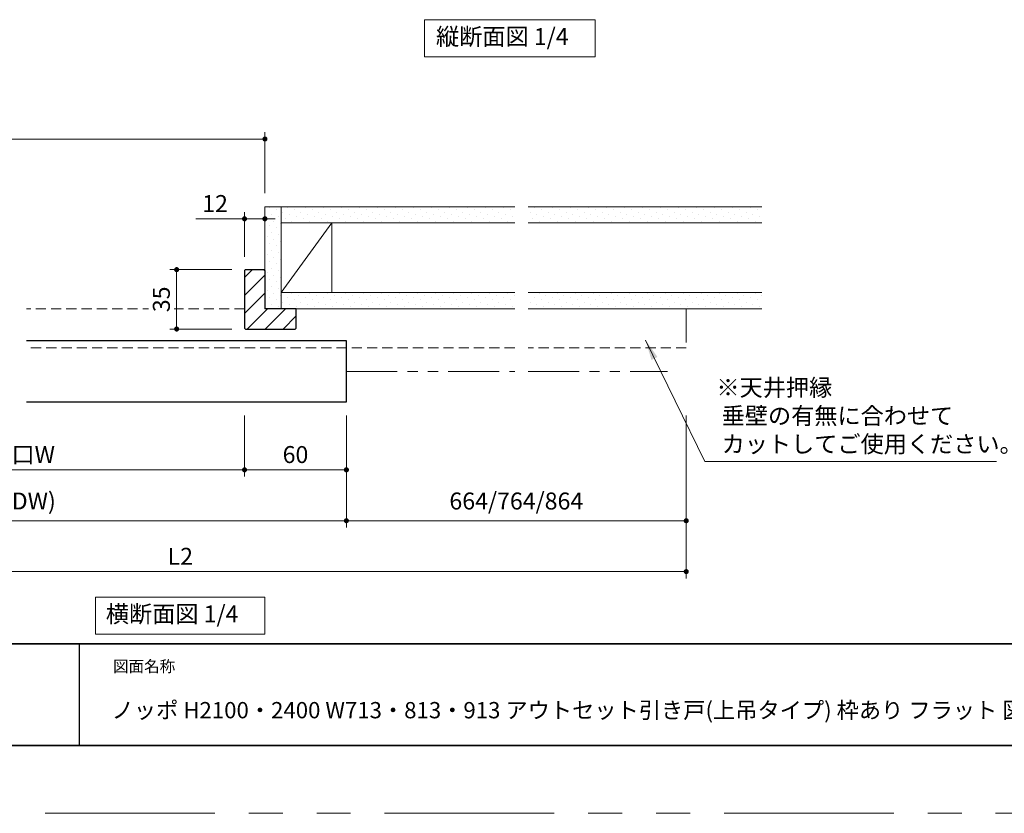
# Model space of a CAD drawing. Extents: x -60839 to -58226, y 2022 to 3236.
# Drawn here: x -60460 to -59880, y 2035 to 2503 of the extents above; entities that cross this region are included whole.
import ezdxf

# ---------------------------------------------------------------- set-up
doc = ezdxf.new("R2010")
doc.units = 0
doc.header["$LTSCALE"] = 80
doc.header["$MEASUREMENT"] = 0
doc.linetypes.add('HIDDEN', pattern=[0.375, 0.25, -0.125])
doc.linetypes.add('PHANTOM', pattern=[2.5, 1.25, -0.25, 0.25, -0.25, 0.25, -0.25])
doc.layers.get('0').update_dxf_attribs({"linetype": 'CONTINUOUS'})
doc.layers.get('DEFPOINTS').update_dxf_attribs({"linetype": 'CONTINUOUS'})
for name, color, linetype, lineweight in [('ハッチング', 6, 'CONTINUOUS', 9), ('二点鎖線', 4, 'PHANTOM', 9), ('図面枠', 7, 'CONTINUOUS', 35), ('寸法線', 3, 'CONTINUOUS', 13), ('点線(水)', 4, 'HIDDEN', 9), ('線(白)', 7, 'CONTINUOUS', 30), ('線(黄)', 2, 'CONTINUOUS', 15)]:
    doc.layers.add(name, color=color, linetype=linetype, lineweight=lineweight)
doc.layers.add('陰線', color=4, linetype='PHANTOM', lineweight=9, plot=False)
doc.styles.add('1／4', font='MS Gothic.ttf', dxfattribs={"height": 14})
doc.styles.add('sanwa1', font='romans.shx', dxfattribs={"height": 10, "bigfont": 'extfont2.shx'})
doc.dimstyles.new('1／4$7', dxfattribs={"dimtxt": 14, "dimasz": 12, "dimexe": 4, "dimexo": 4, "dimgap": 2.8, "dimtad": 1, "dimdsep": 46, "dimtxsty": '1／4', "dimblk": 'DOT', "dimcen": 0, "dimclrd": 3, "dimclre": 3, "dimclrt": 2, "dimadec": 0, "dimazin": 0, "dimtfac": 1, "dimtix": 1, "dimtmove": 0, "dimatfit": 3, "dimfxl": 1, "dimtfill": 1, "dimtolj": 1, "dimtzin": 0, "dimlwd": 9, "dimlwe": 9, "dimarcsym": 0})
doc.dimstyles.new('sanwa1', dxfattribs={"dimscale": 0.05, "dimtxt": 10, "dimasz": 45, "dimexe": 20, "dimexo": 20, "dimgap": 30, "dimtad": 1, "dimdsep": 46, "dimtxsty": 'sanwa1', "dimblk1": 'DOT', "dimblk2": 'DOT', "dimsah": 1, "dimcen": 0.15, "dimclrd": 256, "dimclre": 256, "dimclrt": 256, "dimadec": 0, "dimazin": 0, "dimtfac": 1, "dimtix": 1, "dimtmove": 0, "dimatfit": 0, "dimldrblk": 'DOT', "dimfxl": 1, "dimtolj": 1, "dimtzin": 0, "dimlwd": 13, "dimlwe": 13, "dimarcsym": 1})
doc.dimstyles.new('sanwa2', dxfattribs={"dimtxt": 10, "dimasz": 18, "dimexe": 20, "dimexo": 20, "dimgap": 20, "dimtad": 1, "dimdsep": 46, "dimtxsty": 'sanwa1', "dimblk1": 'DOT', "dimblk2": 'DOT', "dimsah": 1, "dimcen": 0.15, "dimclrd": 256, "dimclre": 256, "dimclrt": 256, "dimadec": 0, "dimazin": 0, "dimtfac": 1, "dimtix": 1, "dimtmove": 0, "dimatfit": 0, "dimldrblk": 'DOT', "dimfxl": 1, "dimtolj": 1, "dimtzin": 0, "dimlwd": 13, "dimlwe": 13, "dimarcsym": 1})
pattern_1 = [(45, (-0.0002, 3.9974), (-1.32582521, 3.97747564), [0, -3.75])]
pattern_2 = [(45, (145.6607, 3.9974), (-1.32582521, 3.97747564), [0, -3.75])]

# ---------------------------------------------------------------- blocks, each defined once
blk = doc.blocks.new('_DOT')
at = {"color": 0, "linetype": 'ByBlock'}
blk.add_line((-0.5, 0), (-1, 0), dxfattribs=at)
at = {"color": 0, "linetype": 'ByBlock', "const_width": 0.5}
blk.add_lwpolyline([(-0.25, 0, 1), (0.25, 0, 1)], format="xyb", close=True, dxfattribs=at)
blk = doc.blocks.new('*D106')
at = {"layer": 'DEFPOINTS', "color": 0, "ltscale": 3, "transparency": 16777216}
for p in [(-60617.67, 2277.32), (-60327.73, 2277.32), (-60327.73, 2237.32)]:
    blk.add_point(p, dxfattribs=at)
at = {"layer": '寸法線', "ltscale": 3, "transparency": 16777216}
for p, q in [((-60617.67, 2269.32), (-60617.67, 2233.32)), ((-60327.73, 2269.32), (-60327.73, 2233.32)), ((-60614.67, 2237.32), (-60330.73, 2237.32))]:
    blk.add_line(p, q, dxfattribs=at)
at = {"layer": '寸法線', "ltscale": 3, "transparency": 16777216, "xscale": 3, "yscale": 3, "zscale": 3, "rotation": 180}
blk.add_blockref('_DOT', (-60617.67, 2237.32), dxfattribs=at)
at = {"layer": '寸法線', "ltscale": 3, "transparency": 16777216, "xscale": 3, "yscale": 3, "zscale": 3}
blk.add_blockref('_DOT', (-60327.73, 2237.32), dxfattribs=at)
at = {"layer": '寸法線', "ltscale": 3, "transparency": 16777216, "insert": (-60472.7, 2246.32), "char_height": 10, "attachment_point": 5, "style": 'sanwa1'}
blk.add_mtext('\\A1;有効開口W', dxfattribs=at)
blk = doc.blocks.new('*D107')
at = {"layer": 'DEFPOINTS', "color": 0, "ltscale": 3, "transparency": 16777216}
for p in [(-60327.73, 2277.32), (-60267.73, 2277.32), (-60267.73, 2237.32)]:
    blk.add_point(p, dxfattribs=at)
at = {"layer": '寸法線', "ltscale": 3, "transparency": 16777216}
for p, q in [((-60327.73, 2269.32), (-60327.73, 2233.32)), ((-60267.73, 2269.32), (-60267.73, 2233.32)), ((-60324.73, 2237.32), (-60270.73, 2237.32))]:
    blk.add_line(p, q, dxfattribs=at)
at = {"layer": '寸法線', "ltscale": 3, "transparency": 16777216, "xscale": 3, "yscale": 3, "zscale": 3, "rotation": 180}
blk.add_blockref('_DOT', (-60327.73, 2237.32), dxfattribs=at)
at = {"layer": '寸法線', "ltscale": 3, "transparency": 16777216, "xscale": 3, "yscale": 3, "zscale": 3}
blk.add_blockref('_DOT', (-60267.73, 2237.32), dxfattribs=at)
at = {"layer": '寸法線', "ltscale": 3, "transparency": 16777216, "insert": (-60297.73, 2246.32), "char_height": 10, "attachment_point": 5, "style": 'sanwa1'}
blk.add_mtext('\\A1;60', dxfattribs=at)
blk = doc.blocks.new('*D108')
at = {"layer": 'DEFPOINTS', "color": 0, "ltscale": 3, "transparency": 16777216}
for p in [(-60652.67, 2277.32), (-60267.73, 2277.32), (-60267.73, 2207.32)]:
    blk.add_point(p, dxfattribs=at)
at = {"layer": '寸法線', "ltscale": 3, "transparency": 16777216}
for p, q in [((-60652.67, 2269.32), (-60652.67, 2203.32)), ((-60267.73, 2269.32), (-60267.73, 2203.32)), ((-60649.67, 2207.32), (-60270.73, 2207.32))]:
    blk.add_line(p, q, dxfattribs=at)
at = {"layer": '寸法線', "ltscale": 3, "transparency": 16777216, "xscale": 3, "yscale": 3, "zscale": 3, "rotation": 180}
blk.add_blockref('_DOT', (-60652.67, 2207.32), dxfattribs=at)
at = {"layer": '寸法線', "ltscale": 3, "transparency": 16777216, "xscale": 3, "yscale": 3, "zscale": 3}
blk.add_blockref('_DOT', (-60267.73, 2207.32), dxfattribs=at)
at = {"layer": '寸法線', "ltscale": 3, "transparency": 16777216, "insert": (-60460.2, 2218.94), "char_height": 10, "attachment_point": 5, "style": 'sanwa1'}
blk.add_mtext('\\A1;W(DW)', dxfattribs=at)
blk = doc.blocks.new('*D110')
at = {"layer": 'DEFPOINTS', "color": 0, "ltscale": 3, "transparency": 16777216}
for p in [(-60315.73, 2432.32), (-60629.67, 2392.32), (-60315.73, 2392.32)]:
    blk.add_point(p, dxfattribs=at)
at = {"layer": '寸法線', "ltscale": 3, "transparency": 16777216}
for p, q in [((-60629.67, 2400.32), (-60629.67, 2436.32)), ((-60315.73, 2400.32), (-60315.73, 2436.32)), ((-60626.67, 2432.32), (-60318.73, 2432.32))]:
    blk.add_line(p, q, dxfattribs=at)
at = {"layer": '寸法線', "ltscale": 3, "transparency": 16777216, "xscale": 3, "yscale": 3, "zscale": 3, "rotation": 180}
blk.add_blockref('_DOT', (-60629.67, 2432.32), dxfattribs=at)
at = {"layer": '寸法線', "ltscale": 3, "transparency": 16777216, "xscale": 3, "yscale": 3, "zscale": 3}
blk.add_blockref('_DOT', (-60315.73, 2432.32), dxfattribs=at)
at = {"layer": '寸法線', "ltscale": 3, "transparency": 16777216, "insert": (-60472.7, 2441.32), "char_height": 10, "attachment_point": 5, "style": 'sanwa1'}
blk.add_mtext('\\A1;w', dxfattribs=at)
blk = doc.blocks.new('*D112')
at = {"layer": 'DEFPOINTS', "color": 0, "ltscale": 3, "transparency": 16777216}
for p in [(-60315.73, 2385.29), (-60315.73, 2355.32), (-60327.73, 2354.82)]:
    blk.add_point(p, dxfattribs=at)
at = {"layer": '寸法線', "ltscale": 3, "transparency": 16777216}
for p, q in [((-60330.73, 2385.29), (-60356.49, 2385.29)), ((-60327.73, 2362.82), (-60327.73, 2389.29)), ((-60315.73, 2385.29), (-60327.73, 2385.29)), ((-60315.73, 2363.32), (-60315.73, 2389.29)), ((-60312.73, 2385.29), (-60309.73, 2385.29))]:
    blk.add_line(p, q, dxfattribs=at)
at = {"layer": '寸法線', "ltscale": 3, "transparency": 16777216, "xscale": 3, "yscale": 3, "zscale": 3}
blk.add_blockref('_DOT', (-60327.73, 2385.29), dxfattribs=at)
at = {"layer": '寸法線', "ltscale": 3, "transparency": 16777216, "xscale": 3, "yscale": 3, "zscale": 3, "rotation": 180}
blk.add_blockref('_DOT', (-60315.73, 2385.29), dxfattribs=at)
at = {"layer": '寸法線', "ltscale": 3, "transparency": 16777216, "insert": (-60345.11, 2394.29), "char_height": 10, "attachment_point": 5, "style": 'sanwa1'}
blk.add_mtext('\\A1;12', dxfattribs=at)
blk = doc.blocks.new('*D113')
at = {"layer": 'DEFPOINTS', "color": 0, "ltscale": 3, "transparency": 16777216}
for p in [(-60663.67, 2277.32), (-60067.52, 2277.32), (-60067.52, 2177.32)]:
    blk.add_point(p, dxfattribs=at)
at = {"layer": '寸法線', "ltscale": 3, "transparency": 16777216}
for p, q in [((-60663.67, 2269.32), (-60663.67, 2173.32)), ((-60067.52, 2269.32), (-60067.52, 2173.32)), ((-60660.67, 2177.32), (-60070.52, 2177.32))]:
    blk.add_line(p, q, dxfattribs=at)
at = {"layer": '寸法線', "ltscale": 3, "transparency": 16777216, "xscale": 3, "yscale": 3, "zscale": 3, "rotation": 180}
blk.add_blockref('_DOT', (-60663.67, 2177.32), dxfattribs=at)
at = {"layer": '寸法線', "ltscale": 3, "transparency": 16777216, "xscale": 3, "yscale": 3, "zscale": 3}
blk.add_blockref('_DOT', (-60067.52, 2177.32), dxfattribs=at)
at = {"layer": '寸法線', "ltscale": 3, "transparency": 16777216, "insert": (-60365.59, 2186.32), "char_height": 10, "attachment_point": 5, "style": 'sanwa1'}
blk.add_mtext('\\A1;L2', dxfattribs=at)
blk = doc.blocks.new('*D115')
at = {"layer": 'DEFPOINTS', "color": 0, "ltscale": 3, "transparency": 16777216}
for p in [(-60267.73, 2277.32), (-60067.52, 2277.32), (-60067.52, 2207.32)]:
    blk.add_point(p, dxfattribs=at)
at = {"layer": '寸法線', "ltscale": 3, "transparency": 16777216}
for p, q in [((-60267.73, 2269.32), (-60267.73, 2203.32)), ((-60067.52, 2269.32), (-60067.52, 2203.32)), ((-60264.73, 2207.32), (-60070.52, 2207.32))]:
    blk.add_line(p, q, dxfattribs=at)
at = {"layer": '寸法線', "ltscale": 3, "transparency": 16777216, "xscale": 3, "yscale": 3, "zscale": 3, "rotation": 180}
blk.add_blockref('_DOT', (-60267.73, 2207.32), dxfattribs=at)
at = {"layer": '寸法線', "ltscale": 3, "transparency": 16777216, "xscale": 3, "yscale": 3, "zscale": 3}
blk.add_blockref('_DOT', (-60067.52, 2207.32), dxfattribs=at)
at = {"layer": '寸法線', "ltscale": 3, "transparency": 16777216, "insert": (-60167.63, 2218.94), "char_height": 10, "attachment_point": 5, "style": 'sanwa1'}
blk.add_mtext('\\A1;664/764/864', dxfattribs=at)
blk = doc.blocks.new('*D117')
at = {"layer": 'DEFPOINTS', "color": 0, "ltscale": 3, "transparency": 16777216}
for p in [(-60327.23, 2355.32), (-60367.73, 2320.32), (-60327.23, 2320.32)]:
    blk.add_point(p, dxfattribs=at)
at = {"layer": '寸法線', "ltscale": 3, "transparency": 16777216}
for p, q in [((-60335.23, 2355.32), (-60371.73, 2355.32)), ((-60367.73, 2352.32), (-60367.73, 2323.32)), ((-60335.23, 2320.32), (-60371.73, 2320.32))]:
    blk.add_line(p, q, dxfattribs=at)
at = {"layer": '寸法線', "ltscale": 3, "transparency": 16777216, "xscale": 3, "yscale": 3, "zscale": 3}
for p, rotation in [((-60367.73, 2355.32), 90), ((-60367.73, 2320.32), 270)]:
    blk.add_blockref('_DOT', p, dxfattribs=dict(at, rotation=rotation))
at = {"layer": '寸法線', "ltscale": 3, "transparency": 16777216, "insert": (-60376.73, 2337.82), "char_height": 10, "attachment_point": 5, "rotation": 90, "style": 'sanwa1', "bg_fill": 3, "box_fill_scale": 1.25, "bg_fill_color": 256, "bg_fill_true_color": 13158600, "bg_fill_transparency": 0}
blk.add_mtext('\\A1;35', dxfattribs=at)

msp = doc.modelspace()

# ---------------------------------------------------------------- hatches: boundary and pattern name
at = {"layer": 'ハッチング', "ltscale": 3}
h = msp.add_hatch(dxfattribs=at)
h.set_pattern_fill('DOTS', color=6, scale=60, angle=45)
h.set_pattern_definition(pattern_1)
h.paths.add_polyline_path([(-60306.2303, 2392.3206), (-60315.7303, 2392.3206), (-60315.7303, 2332.3206), (-60306.2303, 2332.3206)])
h = msp.add_hatch(dxfattribs=at)
h.set_pattern_fill('DOTS', color=6, scale=60, angle=45)
h.set_pattern_definition(pattern_1)
h.paths.add_polyline_path([(-60168.5694, 2382.8206), (-60168.5694, 2392.3206), (-60306.2303, 2392.3206), (-60306.2303, 2382.8206)])
h = msp.add_hatch(dxfattribs=at)
h.set_pattern_fill('DOTS', color=6, scale=60, angle=45)
h.set_pattern_definition(pattern_2)
h.paths.add_polyline_path([(-60022.9084, 2382.8206), (-60022.9084, 2392.3206), (-60160.5694, 2392.3206), (-60160.5694, 2382.8206)])
h = msp.add_hatch(dxfattribs=at)
h.set_pattern_fill('LINE', color=256, scale=60, angle=45)
h.set_pattern_definition([(45, (-0.0002, 3.9974), (-5.3033009, 5.3033009), [])])
h.paths.add_polyline_path([(-60297.8303, 2320.3206), (-60297.3303, 2320.8206), (-60297.3303, 2331.8206), (-60297.8303, 2332.3206), (-60315.7303, 2332.3206), (-60315.7303, 2354.8206), (-60316.2303, 2355.3206), (-60327.2303, 2355.3206), (-60327.7303, 2354.8206), (-60327.7303, 2320.8206), (-60327.2303, 2320.3206)])
h = msp.add_hatch(dxfattribs=at)
h.set_pattern_fill('DOTS', color=6, scale=60, angle=45)
h.set_pattern_definition(pattern_1)
h.paths.add_polyline_path([(-60168.5694, 2332.3206), (-60168.5694, 2341.8206), (-60306.2303, 2341.8206), (-60306.2303, 2332.3206)])
h = msp.add_hatch(dxfattribs=at)
h.set_pattern_fill('DOTS', color=6, scale=60, angle=45)
h.set_pattern_definition(pattern_2)
h.paths.add_polyline_path([(-60022.9084, 2332.3206), (-60022.9084, 2341.8206), (-60160.5694, 2341.8206), (-60160.5694, 2332.3206)])

# ---------------------------------------------------------------- linework, layer by layer
msp.add_line((-60425.2415, 2134.8457), (-60425.2415, 2074.8457))
msp.add_line((-60425.2415, 2134.8457), (-60425.2415, 2074.8457))
at = {"layer": '二点鎖線', "ltscale": 0.3}
for p, q in [((-60267.7303, 2295.3206), (-60168.5694, 2295.3206)), ((-60160.5694, 2295.3206), (-60078.5222, 2295.3206))]:
    msp.add_line(p, q, dxfattribs=at)
at = {"layer": '図面枠'}
for p, q in [((-60785.2415, 2134.8457), (-59185.2415, 2134.8457)), ((-60785.2415, 2074.8457), (-59185.2415, 2074.8457))]:
    msp.add_line(p, q, dxfattribs=at)
at = {"layer": '点線(水)', "ltscale": 0.3}
for p, q in [((-60327.7303, 2332.3206), (-60456.1985, 2332.3206)), ((-60168.5694, 2309.3206), (-60456.1985, 2309.3206)), ((-60067.5222, 2309.3206), (-60160.5694, 2309.3206))]:
    msp.add_line(p, q, dxfattribs=at)
at = {"layer": '点線(水)'}
msp.add_line((-60067.5222, 2332.3206), (-60067.5222, 2309.3206), dxfattribs=at)
at = {"layer": '線(白)', "ltscale": 3}
for p, q in [((-60327.7303, 2354.8206), (-60327.2303, 2355.3206)), ((-60327.2303, 2355.3206), (-60316.2303, 2355.3206)), ((-60315.7303, 2354.8206), (-60316.2303, 2355.3206)), ((-60327.7303, 2354.8206), (-60327.7303, 2320.8206)), ((-60315.7303, 2354.8206), (-60315.7303, 2332.3206)), ((-60297.3303, 2332.3206), (-60315.7303, 2332.3206)), ((-60297.3303, 2320.8206), (-60297.3303, 2332.3206)), ((-60327.2303, 2320.3206), (-60327.7303, 2320.8206)), ((-60327.2303, 2320.3206), (-60297.8303, 2320.3206)), ((-60297.3303, 2320.8206), (-60297.8303, 2320.3206)), ((-60267.7303, 2313.3206), (-60456.1985, 2313.3206)), ((-60267.7303, 2277.3206), (-60267.7303, 2313.3206)), ((-60456.1985, 2277.3206), (-60267.7303, 2277.3206))]:
    msp.add_line(p, q, dxfattribs=at)
at = {"layer": '線(黄)', "ltscale": 3}
for p, q in [((-60315.7303, 2332.3206), (-60315.7303, 2392.3206)), ((-60168.5694, 2392.3206), (-60315.7303, 2392.3206)), ((-60306.2303, 2332.3206), (-60306.2303, 2392.3206)), ((-60022.9084, 2392.3206), (-60160.5694, 2392.3206)), ((-60306.2303, 2341.8206), (-60276.2303, 2382.8206)), ((-60168.5694, 2382.8206), (-60306.2303, 2382.8206)), ((-60276.2303, 2341.8206), (-60276.2303, 2382.8206)), ((-60022.9084, 2382.8206), (-60160.5694, 2382.8206)), ((-60168.5694, 2341.8206), (-60306.2303, 2341.8206)), ((-60022.9084, 2341.8206), (-60160.5694, 2341.8206)), ((-60168.5694, 2332.3206), (-60315.7303, 2332.3206)), ((-60022.9084, 2332.3206), (-60160.5694, 2332.3206))]:
    msp.add_line(p, q, dxfattribs=at)
for points in [[(-60221.7973, 2502.668), (-60121.2526, 2502.668), (-60121.2526, 2480.8332), (-60221.7973, 2480.8332)], [(-60415.5374, 2162.3206), (-60315.8423, 2162.3206), (-60315.8423, 2140.4858), (-60415.5374, 2140.4858)]]:
    msp.add_lwpolyline(points, close=True, dxfattribs=at)
at = {"layer": '陰線'}
msp.add_line((-59145.2415, 2034.8457), (-60825.2415, 2034.8457), dxfattribs=at)

# ---------------------------------------------------------------- texts
at = {"layer": '図面枠', "linetype": 'Continuous', "style": 'sanwa1'}
msp.add_text('ノッポ H2100・2400 W713・813・913 アウトセット引き戸(上吊タイプ) 枠あり フラット 図面', height=9.6, dxfattribs=at).set_placement((-60406.0373, 2090.8457))
at = {"layer": '図面枠', "insert": (-60405.2415, 2124.8457), "char_height": 6.72, "attachment_point": 1, "line_spacing_factor": 2.243545, "style": 'sanwa1'}
msp.add_mtext('図面名称', dxfattribs=at)
at = {"layer": '線(黄)', "ltscale": 3, "char_height": 10, "attachment_point": 4, "line_spacing_factor": 1.27449, "style": 'sanwa1'}
for s, insert in [('縦断面図 1/4', (-60214.945, 2491.426)), ('横断面図 1/4', (-60409.4438, 2151.0786))]:
    msp.add_mtext(s, dxfattribs=dict(at, insert=insert))

# ---------------------------------------------------------------- dimensions: what is measured, and where the dimension line sits
at = {"layer": '寸法線', "ltscale": 3}
for base, p1, p2, text, override, picture, middle in [((-60315.7303, 2432.3206), (-60629.6668, 2392.3206), (-60315.7303, 2392.3206), 'w', {"dimscale": 1, "dimtxt": 8, "dimasz": 3, "dimexe": 4, "dimexo": 8, "dimgap": 4, "dimlwd": 65535, "dimlwe": 65535}, '*D110', (-60472.6985, 2441.3206)), ((-60067.5222, 2177.3206), (-60663.6668, 2277.3206), (-60067.5222, 2277.3206), 'L2', {"dimscale": 1, "dimtxt": 8, "dimasz": 3, "dimexe": 4, "dimexo": 8, "dimgap": 4, "dimtmove": 1, "dimlwd": 65535, "dimlwe": 65535}, '*D113', (-60365.5945, 2186.3206)), ((-60267.7303, 2207.3206), (-60652.6668, 2277.3206), (-60267.7303, 2277.3206), 'W(DW)', {"dimscale": 1, "dimtxt": 8, "dimasz": 3, "dimexe": 4, "dimexo": 8, "dimgap": 4, "dimlwd": 65535, "dimlwe": 65535}, '*D108', (-60460.1985, 2218.9397)), ((-60327.7303, 2237.3206), (-60617.6668, 2277.3206), (-60327.7303, 2277.3206), '有効開口W', {"dimscale": 1, "dimtxt": 8, "dimasz": 3, "dimexe": 4, "dimexo": 8, "dimgap": 4, "dimlwd": 65535, "dimlwe": 65535}, '*D106', (-60472.6985, 2246.3206)), ((-60067.5222, 2207.3206), (-60267.7303, 2277.3206), (-60067.5222, 2277.3206), '664/764/864', {"dimscale": 1, "dimtxt": 8, "dimasz": 3, "dimexe": 4, "dimexo": 8, "dimgap": 4, "dimlwd": 65535, "dimlwe": 65535}, '*D115', (-60167.6263, 2218.9397))]:
    dim = msp.add_linear_dim(base=base, p1=p1, p2=p2, text=text, dimstyle='sanwa1', override=override, dxfattribs=at)
    dim.commit()
    dim.dimension.update_dxf_attribs({"geometry": picture, "text_midpoint": middle})
dim = msp.add_linear_dim(base=(-60315.7303, 2385.2899), p1=(-60327.7303, 2354.8206), p2=(-60315.7303, 2355.3206), dimstyle='sanwa1', override={"dimscale": 1, "dimtxt": 8, "dimasz": 3, "dimexe": 4, "dimexo": 8, "dimgap": 4, "dimjust": 1, "dimtix": 0, "dimlwd": 65535, "dimlwe": 65535}, dxfattribs=at)
dim.commit()
dim.dimension.update_dxf_attribs({"geometry": '*D112', "text_midpoint": (-60345.1112, 2394.2899)})
dim = msp.add_linear_dim(base=(-60267.7303, 2237.3206), p1=(-60327.7303, 2277.3206), p2=(-60267.7303, 2277.3206), dimstyle='sanwa1', override={"dimscale": 1, "dimtxt": 8, "dimasz": 3, "dimexe": 4, "dimexo": 8, "dimgap": 4, "dimlwd": 65535, "dimlwe": 65535}, dxfattribs=at)
dim.commit()
dim.dimension.update_dxf_attribs({"geometry": '*D107', "text_midpoint": (-60297.7303, 2237.3206), "dimtype": 160})

# ---------------------------------------------------------------- leaders
at = {"layer": '線(白)', "ltscale": 3, "annotation_type": 0, "has_hookline": 1, "hookline_direction": 0, "text_width": 157.0952}
msp.add_leader([(-60091.5153, 2313.7728), (-60056.56, 2242.2719), (-60044.56, 2242.2719)], dimstyle='1／4$7', override={"dimgap": 2.8, "dimtad": 1, "dimtxsty": 'sanwa1'}, dxfattribs=at)

# ---------------------------------------------------------------- next in the draw order: texts
at = {"layer": '寸法線', "ltscale": 3, "insert": (-60049.7213, 2247.5098), "char_height": 10, "attachment_point": 7, "style": 'sanwa1', "bg_fill": 3, "box_fill_scale": 1, "bg_fill_color": 256, "bg_fill_transparency": 0}
msp.add_mtext('\\A1;※天井押縁\\P 垂壁の有無に合わせて\\P カットしてご使用ください。', dxfattribs=at)

# ---------------------------------------------------------------- next in the draw order: dimensions: what is measured, and where the dimension line sits
at = {"layer": '寸法線', "ltscale": 3}
dim = msp.add_linear_dim(base=(-60367.7303, 2320.3206), p1=(-60327.2303, 2355.3206), p2=(-60327.2303, 2320.3206), angle=90, dimstyle='sanwa2', override={"dimtxt": 8, "dimasz": 3, "dimexe": 4, "dimexo": 8, "dimgap": 4, "dimtfill": 1, "dimlwd": 65535, "dimlwe": 65535}, dxfattribs=at)
dim.commit()
dim.dimension.update_dxf_attribs({"geometry": '*D117', "text_midpoint": (-60376.7303, 2337.8206)})

doc.saveas('drawing.dxf')
